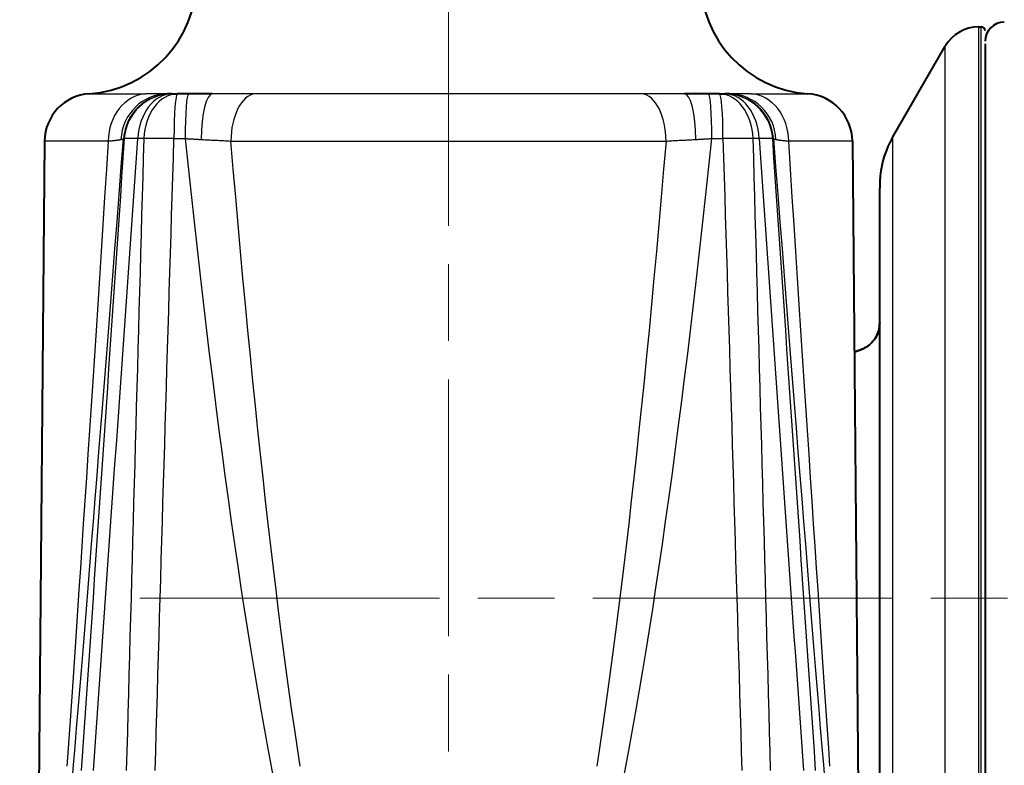
# Model space of a CAD drawing. Units: millimetres. Extents: x 0 to 875, y 0 to 650.
# Drawn here: x 208 to 259, y 464 to 503 of the extents above; entities that cross this region are included whole.
import ezdxf

# ---------------------------------------------------------------- set-up
doc = ezdxf.new("R2010")
doc.units = ezdxf.units.MM
doc.header["$LTSCALE"] = 2.5
doc.linetypes.add('AM_ISO08W050x2', pattern=[9, 6, -0.75, 1.5, -0.75])
for name, color, linetype, lineweight in [('AM_0', 2, 'Continuous', 40), ('AM_4', 3, 'Continuous', 25), ('AM_5', 3, 'Continuous', 25), ('AM_7', 4, 'AM_ISO08W050x2', 18)]:
    doc.layers.add(name, color=color, linetype=linetype, lineweight=lineweight)
doc.styles.get("Standard").update_dxf_attribs({"font": 'ISOCP.SHX', "width": 0.9})
doc.dimstyles.new('AM_ISO$0', dxfattribs={"dimtxt": 2, "dimasz": 2, "dimexe": 1, "dimexo": 1, "dimgap": 1.5, "dimtad": 1, "dimdec": 3, "dimdsep": 46, "dimtxsty": 'STANDARD', "dimcen": 0, "dimclrd": 256, "dimclre": 256, "dimclrt": 7, "dimadec": 0, "dimazin": 2, "dimtp": 0.1, "dimtm": 0.1, "dimtfac": 0.71, "dimtdec": 3, "dimtmove": 0, "dimatfit": 0, "dimfxl": 1, "dimlwd": -1, "dimlwe": -1, "dimarcsym": 0})

# ---------------------------------------------------------------- blocks, each defined once
blk = doc.blocks.new('*D30')
at = {"layer": 'AM_5'}
for p, q in [((207.098, 498.883), (207.098, 386.837)), ((230.098, 433.837), (230.098, 386.837)), ((197.098, 391.837), (187.098, 391.837)), ((207.098, 391.837), (230.098, 391.837)), ((240.098, 391.837), (250.098, 391.837))]:
    blk.add_line(p, q, dxfattribs=at)
for points in [[(197.098, 393.504), (197.098, 390.17), (207.098, 391.837)], [(240.098, 393.504), (240.098, 390.17), (230.098, 391.837)]]:
    blk.add_solid(points, dxfattribs=at)
at = {"layer": 'Defpoints', "color": 0}
for p in [(207.098, 503.883), (230.098, 438.837), (230.098, 391.837)]:
    blk.add_point(p, dxfattribs=at)
at = {"layer": 'AM_5', "color": 7, "insert": (218.598, 404.338), "char_height": 10, "attachment_point": 5}
blk.add_mtext('23', dxfattribs=at)
blk = doc.blocks.new('*D31')
at = {"layer": 'AM_5'}
for p, q in [((361.869, 467.841), (361.869, 386.837)), ((230.098, 433.837), (230.098, 386.837)), ((240.098, 391.837), (351.869, 391.837))]:
    blk.add_line(p, q, dxfattribs=at)
for points in [[(240.098, 393.504), (240.098, 390.17), (230.098, 391.837)], [(351.869, 393.504), (351.869, 390.17), (361.869, 391.837)]]:
    blk.add_solid(points, dxfattribs=at)
at = {"layer": 'Defpoints', "color": 0}
for p in [(361.869, 472.841), (230.098, 438.837), (361.869, 391.837)]:
    blk.add_point(p, dxfattribs=at)
at = {"layer": 'AM_5', "color": 7, "insert": (295.984, 404.338), "char_height": 10, "attachment_point": 5}
blk.add_mtext('132', dxfattribs=at)
blk = doc.blocks.new('*D32')
at = {"layer": 'AM_5'}
for p, q in [((185.098, 519.637), (185.098, 349.837)), ((230.098, 433.837), (230.098, 349.837)), ((195.098, 354.837), (220.098, 354.837))]:
    blk.add_line(p, q, dxfattribs=at)
for points in [[(195.098, 356.504), (195.098, 353.17), (185.098, 354.837)], [(220.098, 356.504), (220.098, 353.17), (230.098, 354.837)]]:
    blk.add_solid(points, dxfattribs=at)
at = {"layer": 'Defpoints', "color": 0}
for p in [(185.098, 524.637), (230.098, 438.837), (230.098, 354.837)]:
    blk.add_point(p, dxfattribs=at)
at = {"layer": 'AM_5', "color": 7, "insert": (207.598, 367.337), "char_height": 10, "attachment_point": 5}
blk.add_mtext('45', dxfattribs=at)
blk = doc.blocks.new('*D33')
at = {"layer": 'AM_5'}
for p, q in [((430.098, 519.637), (430.098, 349.837)), ((230.098, 433.837), (230.098, 349.837)), ((240.098, 354.837), (420.098, 354.837))]:
    blk.add_line(p, q, dxfattribs=at)
for points in [[(240.098, 356.504), (240.098, 353.17), (230.098, 354.837)], [(420.098, 356.504), (420.098, 353.17), (430.098, 354.837)]]:
    blk.add_solid(points, dxfattribs=at)
at = {"layer": 'Defpoints', "color": 0}
for p in [(430.098, 524.637), (230.098, 438.837), (430.098, 354.837)]:
    blk.add_point(p, dxfattribs=at)
at = {"layer": 'AM_5', "color": 7, "insert": (330.098, 367.337), "char_height": 10, "attachment_point": 5}
blk.add_mtext('A', dxfattribs=at)
blk = doc.blocks.new('*D35')
at = {"layer": 'AM_5'}
for p, q in [((185.098, 519.637), (185.098, 309.837)), ((430.098, 519.637), (430.098, 309.837)), ((195.098, 314.837), (420.098, 314.837))]:
    blk.add_line(p, q, dxfattribs=at)
for points in [[(195.098, 316.504), (195.098, 313.17), (185.098, 314.837)], [(420.098, 316.504), (420.098, 313.17), (430.098, 314.837)]]:
    blk.add_solid(points, dxfattribs=at)
at = {"layer": 'Defpoints', "color": 0}
for p in [(185.098, 524.637), (430.098, 524.637), (430.098, 314.837)]:
    blk.add_point(p, dxfattribs=at)
at = {"layer": 'AM_5', "color": 7, "insert": (307.598, 327.337), "char_height": 10, "attachment_point": 5}
blk.add_mtext('B', dxfattribs=at)

msp = doc.modelspace()

# ---------------------------------------------------------------- linework, layer by layer
at = {"layer": 'AM_0'}
for p, q in [((257.7527, 502.6371), (257.898, 502.6371)), ((253.2678, 496.8691), (256.0206, 501.6371)), ((258.098, 501.7537), (258.098, 443.5205)), ((215.6303, 499.1371), (215.4373, 499.1371)), ((215.6708, 499.1371), (215.6303, 499.1371)), ((215.6708, 499.1371), (215.949, 499.1371)), ((216.5286, 499.1371), (215.949, 499.1371)), ((217.7778, 499.1371), (216.5286, 499.1371)), ((243.6673, 499.1371), (242.4181, 499.1371)), ((244.2469, 499.1371), (243.6673, 499.1371)), ((244.2469, 499.1371), (244.5251, 499.1371)), ((244.5657, 499.1371), (244.5251, 499.1371)), ((244.7587, 499.1371), (244.5657, 499.1371)), ((209.0259, 496.6786), (208.6179, 449.9223)), ((251.17, 496.6786), (251.578, 449.9223)), ((252.598, 451.0474), (252.598, 494.2268))]:
    msp.add_line(p, q, dxfattribs=at)
at = {"layer": 'AM_0', "flags": 128}
for points in [[(252.6223, 494.8627), (252.6222, 494.8615), (252.6219, 494.8581), (252.6214, 494.8524), (252.6208, 494.8443), (252.6201, 494.834), (252.6192, 494.8214), (252.6182, 494.8065), (252.617, 494.7892), (252.6158, 494.7697), (252.6144, 494.7479), (252.613, 494.7237), (252.6115, 494.6973), (252.6099, 494.6687), (252.6083, 494.6381), (252.6067, 494.6054), (252.6052, 494.5707), (252.6037, 494.5341), (252.6024, 494.4956), (252.6011, 494.4552), (252.6001, 494.413), (252.5992, 494.369), (252.5985, 494.3233), (252.5981, 494.2759), (252.598, 494.2268)], [(252.598, 487.1903), (252.5944, 487.0941), (252.5841, 486.9963), (252.5675, 486.8987), (252.5453, 486.8029), (252.518, 486.711), (252.4861, 486.6245), (252.4497, 486.5442), (252.4069, 486.4651), (252.3581, 486.3873), (252.3044, 486.3119), (252.2468, 486.2398), (252.1862, 486.1722), (252.1235, 486.1099), (252.0597, 486.0539), (251.9918, 486.0016), (251.9189, 485.9518), (251.8421, 485.905), (251.7623, 485.8616), (251.6806, 485.8219), (251.5979, 485.7864), (251.5153, 485.7554), (251.4337, 485.7294), (251.3516, 485.708), (251.2657, 485.69)], [(251.2657, 485.69), (251.3516, 485.708), (251.4337, 485.7294), (251.5153, 485.7554), (251.5979, 485.7864), (251.6806, 485.8219), (251.7623, 485.8616), (251.8421, 485.905), (251.9189, 485.9518), (251.9918, 486.0016), (252.0597, 486.0539), (252.1235, 486.1099), (252.1862, 486.1722), (252.2468, 486.2398), (252.3044, 486.3119), (252.3581, 486.3873), (252.4069, 486.4651), (252.4497, 486.5442), (252.4861, 486.6245), (252.518, 486.711), (252.5453, 486.8029), (252.5675, 486.8987), (252.5841, 486.9963), (252.5944, 487.0941), (252.598, 487.1903)]]:
    msp.add_lwpolyline(points, dxfattribs=at)
at = {"layer": 'AM_0'}
for centre, radius, start, end in [((210.948, 505.1371), 6, 273.89833, 0), ((249.248, 505.1371), 6, 180, 266.10167), ((257.7527, 500.6371), 2, 90, 150), ((257.898, 502.4371), 0.2, 0, 90), ((259.098, 501.8871), 1, 90, 180), ((211.5258, 496.6567), 2.5, 93.89833, 179.5), ((248.6701, 496.6567), 2.5, 0.5, 86.10167), ((257.598, 494.3691), 5, 150, 174.33531)]:
    msp.add_arc(centre, radius, start, end, dxfattribs=at)
at = {"layer": 'AM_4'}
for p, q in [((257.7527, 502.6371), (257.7527, 442.6371)), ((257.898, 442.6371), (257.898, 502.6371)), ((256.0206, 443.6371), (256.0206, 501.6371)), ((211.3559, 499.151), (214.308, 499.151)), ((240.1947, 499.151), (220.0012, 499.151)), ((245.8879, 499.151), (248.84, 499.151)), ((213.1424, 496.8115), (213.183, 496.8115)), ((214.2028, 496.8115), (213.8902, 496.8115)), ((215.775, 496.8115), (216.3547, 496.8115)), ((243.8413, 496.8115), (244.4209, 496.8115)), ((246.3057, 496.8115), (245.9931, 496.8115)), ((247.013, 496.8115), (247.0535, 496.8115)), ((253.2678, 496.8691), (253.2678, 448.405)), ((212.3451, 496.6786), (209.0259, 496.6786)), ((218.746, 496.6786), (241.4499, 496.6786)), ((251.17, 496.6786), (247.8508, 496.6786))]:
    msp.add_line(p, q, dxfattribs=at)
at = {"layer": 'AM_4', "flags": 128}
for points in [[(215.4373, 499.1371), (215.4015, 499.1372), (215.3646, 499.1374), (215.3267, 499.1378), (215.2876, 499.1383), (215.2475, 499.1389), (215.2063, 499.1397), (215.1641, 499.1404), (215.1209, 499.1413), (215.0767, 499.1421), (215.0315, 499.143), (214.9854, 499.1439), (214.9383, 499.1448), (214.8903, 499.1456), (214.8415, 499.1465), (214.7918, 499.1473), (214.7412, 499.148), (214.6898, 499.1486), (214.6376, 499.1492), (214.5846, 499.1497), (214.5308, 499.1502), (214.4762, 499.1505), (214.4209, 499.1508), (214.3648, 499.1509), (214.308, 499.151)], [(220.0012, 499.151), (219.9116, 499.1509), (219.8216, 499.1508), (219.7312, 499.1505), (219.6404, 499.1502), (219.5492, 499.1497), (219.4576, 499.1492), (219.3658, 499.1486), (219.2736, 499.148), (219.1811, 499.1473), (219.0883, 499.1465), (218.9953, 499.1456), (218.9021, 499.1448), (218.8087, 499.1439), (218.7151, 499.143), (218.6214, 499.1421), (218.5276, 499.1413), (218.4338, 499.1404), (218.3399, 499.1397), (218.246, 499.1389), (218.1522, 499.1383), (218.0584, 499.1378), (217.9648, 499.1374), (217.8712, 499.1372), (217.7778, 499.1371)], [(242.4181, 499.1371), (242.3247, 499.1372), (242.2312, 499.1374), (242.1375, 499.1378), (242.0437, 499.1383), (241.9499, 499.1389), (241.856, 499.1397), (241.7622, 499.1404), (241.6683, 499.1413), (241.5745, 499.1421), (241.4808, 499.143), (241.3873, 499.1439), (241.2938, 499.1448), (241.2006, 499.1456), (241.1076, 499.1465), (241.0148, 499.1473), (240.9223, 499.148), (240.8301, 499.1486), (240.7383, 499.1492), (240.6467, 499.1497), (240.5555, 499.1502), (240.4647, 499.1505), (240.3743, 499.1508), (240.2843, 499.1509), (240.1947, 499.151)], [(245.8879, 499.151), (245.8311, 499.1509), (245.775, 499.1508), (245.7197, 499.1505), (245.6651, 499.1502), (245.6114, 499.1497), (245.5583, 499.1492), (245.5061, 499.1486), (245.4547, 499.148), (245.4042, 499.1473), (245.3544, 499.1465), (245.3056, 499.1456), (245.2576, 499.1448), (245.2105, 499.1439), (245.1644, 499.143), (245.1192, 499.1421), (245.075, 499.1413), (245.0318, 499.1404), (244.9896, 499.1397), (244.9484, 499.1389), (244.9083, 499.1383), (244.8693, 499.1378), (244.8313, 499.1374), (244.7944, 499.1372), (244.7587, 499.1371)], [(210.4629, 463.2197), (210.5397, 464.1403), (210.618, 465.0821), (210.6977, 466.0452), (210.7788, 467.0294), (210.8614, 468.0347), (210.9454, 469.061), (211.0308, 470.1083), (211.1177, 471.1765), (211.2059, 472.2655), (211.2956, 473.3752), (211.3866, 474.5057), (211.4791, 475.6568), (211.5729, 476.8285), (211.6681, 478.0207), (211.7648, 479.2333), (211.8627, 480.4662), (211.9621, 481.7194), (212.0627, 482.9928), (212.1648, 484.2862), (212.2682, 485.5995), (212.3729, 486.9327), (212.4789, 488.2857), (212.5863, 489.6583), (212.6949, 491.0505), (212.8049, 492.4621), (212.9161, 493.8931), (213.0287, 495.3434), (213.1425, 496.8129)], [(213.183, 496.8115), (213.115, 495.8123), (213.0471, 494.8132), (212.9792, 493.8141), (212.9113, 492.8149), (212.8434, 491.8158), (212.7755, 490.8167), (212.7076, 489.8175), (212.6396, 488.8184), (212.5717, 487.8192), (212.5038, 486.8201), (212.4358, 485.8209), (212.3679, 484.8218), (212.2999, 483.8226), (212.232, 482.8235), (212.164, 481.8244), (212.0961, 480.8252), (212.0281, 479.8261), (211.9602, 478.8269), (211.8922, 477.8277), (211.8242, 476.8286), (211.7563, 475.8294), (211.6883, 474.8303), (211.6203, 473.8311), (211.5523, 472.832), (211.4844, 471.8328), (211.4164, 470.8336), (211.3484, 469.8345), (211.2804, 468.8353), (211.2124, 467.8362), (211.1444, 466.837), (211.0764, 465.8378), (211.0084, 464.8387), (210.9404, 463.8395)], [(211.5816, 463.8395), (211.6514, 464.8387), (211.7212, 465.8378), (211.7911, 466.837), (211.8609, 467.8362), (211.9308, 468.8353), (212.0006, 469.8345), (212.0705, 470.8336), (212.1404, 471.8328), (212.2102, 472.832), (212.2801, 473.8311), (212.35, 474.8303), (212.4199, 475.8294), (212.4899, 476.8286), (212.5598, 477.8277), (212.6297, 478.8269), (212.6997, 479.8261), (212.7696, 480.8252), (212.8396, 481.8244), (212.9096, 482.8235), (212.9795, 483.8226), (213.0495, 484.8218), (213.1195, 485.8209), (213.1895, 486.8201), (213.2596, 487.8192), (213.3296, 488.8184), (213.3996, 489.8175), (213.4697, 490.8167), (213.5398, 491.8158), (213.6098, 492.8149), (213.6799, 493.8141), (213.75, 494.8132), (213.8201, 495.8123), (213.8902, 496.8115)], [(212.3451, 496.6786), (212.3828, 496.683), (212.4197, 496.6873), (212.4557, 496.6914), (212.4909, 496.6954), (212.5252, 496.6993), (212.5587, 496.703), (212.5914, 496.7067), (212.6232, 496.7102), (212.6541, 496.7136), (212.6842, 496.7169), (212.7134, 496.7201), (212.7417, 496.7233), (212.7692, 496.7265), (212.7957, 496.7296), (212.8213, 496.7327), (212.846, 496.7358), (212.8698, 496.7389), (212.8926, 496.7421), (212.9145, 496.7454), (212.9355, 496.7488), (212.9556, 496.7523), (212.9747, 496.7559), (212.9928, 496.7598), (213.0101, 496.7638)], [(213.0101, 496.7638), (213.0184, 496.7658), (213.0264, 496.7679), (213.0342, 496.77), (213.0418, 496.772), (213.0491, 496.7741), (213.0562, 496.7761), (213.0631, 496.7781), (213.0697, 496.7802), (213.0761, 496.7822), (213.0822, 496.7842), (213.0881, 496.7862), (213.0937, 496.7882), (213.0991, 496.7902), (213.1043, 496.7922), (213.1092, 496.7941), (213.1139, 496.7961), (213.1183, 496.798), (213.1225, 496.8), (213.1264, 496.8019), (213.1301, 496.8038), (213.1335, 496.8058), (213.1367, 496.8077), (213.1397, 496.8096), (213.1424, 496.8115)], [(214.2028, 496.8115), (214.1745, 495.8123), (214.1463, 494.8132), (214.1181, 493.8141), (214.09, 492.8149), (214.0619, 491.8158), (214.0338, 490.8167), (214.0058, 489.8175), (213.9779, 488.8184), (213.9499, 487.8192), (213.922, 486.8201), (213.8942, 485.8209), (213.8663, 484.8218), (213.8385, 483.8226), (213.8108, 482.8235), (213.7831, 481.8244), (213.7554, 480.8252), (213.7278, 479.8261), (213.7002, 478.8269), (213.6726, 477.8277), (213.6451, 476.8286), (213.6176, 475.8294), (213.5902, 474.8303), (213.5628, 473.8311), (213.5354, 472.832), (213.508, 471.8328), (213.4807, 470.8336), (213.4535, 469.8345), (213.4262, 468.8353), (213.399, 467.8362), (213.3719, 466.837), (213.3447, 465.8378), (213.3176, 464.8387), (213.2906, 463.8395)], [(214.7928, 463.8395), (214.8219, 464.8387), (214.8509, 465.8378), (214.8801, 466.837), (214.9093, 467.8362), (214.9385, 468.8353), (214.9677, 469.8345), (214.997, 470.8336), (215.0264, 471.8328), (215.0558, 472.832), (215.0852, 473.8311), (215.1147, 474.8303), (215.1442, 475.8294), (215.1738, 476.8286), (215.2034, 477.8277), (215.2331, 478.8269), (215.2628, 479.8261), (215.2926, 480.8252), (215.3224, 481.8244), (215.3522, 482.8235), (215.3821, 483.8226), (215.412, 484.8218), (215.442, 485.8209), (215.472, 486.8201), (215.5021, 487.8192), (215.5323, 488.8184), (215.5624, 489.8175), (215.5927, 490.8167), (215.6229, 491.8158), (215.6533, 492.8149), (215.6836, 493.8141), (215.714, 494.8132), (215.7445, 495.8123), (215.775, 496.8115)], [(216.3547, 496.8129), (216.5095, 495.3434), (216.6651, 493.8931), (216.8217, 492.4621), (216.9792, 491.0505), (217.1375, 489.6583), (217.2968, 488.2857), (217.4569, 486.9327), (217.6178, 485.5995), (217.7796, 484.2862), (217.9423, 482.9928), (218.1058, 481.7194), (218.2701, 480.4662), (218.4351, 479.2333), (218.601, 478.0207), (218.7677, 476.8285), (218.9351, 475.6568), (219.1033, 474.5057), (219.2723, 473.3752), (219.442, 472.2655), (219.6124, 471.1765), (219.7835, 470.1083), (219.9553, 469.061), (220.1278, 468.0347), (220.301, 467.0294), (220.4749, 466.0452), (220.6494, 465.0821), (220.8246, 464.1403), (221.0004, 463.2197)], [(216.3547, 496.8115), (216.3898, 496.8096), (216.425, 496.8077), (216.4601, 496.8058), (216.4953, 496.8038), (216.5304, 496.8019), (216.5655, 496.8), (216.6006, 496.798), (216.6357, 496.7961), (216.6708, 496.7941), (216.7058, 496.7922), (216.7408, 496.7902), (216.7758, 496.7882), (216.8107, 496.7862), (216.8457, 496.7842), (216.8805, 496.7822), (216.9154, 496.7802), (216.9502, 496.7781), (216.9849, 496.7761), (217.0196, 496.7741), (217.0543, 496.772), (217.0889, 496.77), (217.1235, 496.7679), (217.158, 496.7658), (217.1924, 496.7638)], [(217.1924, 496.7638), (217.2609, 496.7598), (217.3292, 496.7559), (217.3972, 496.7523), (217.4651, 496.7488), (217.5326, 496.7454), (217.6, 496.7421), (217.667, 496.7389), (217.7337, 496.7358), (217.8001, 496.7327), (217.8661, 496.7296), (217.9318, 496.7265), (217.9971, 496.7233), (218.062, 496.7201), (218.1265, 496.7169), (218.1906, 496.7136), (218.2542, 496.7102), (218.3173, 496.7067), (218.38, 496.703), (218.4422, 496.6993), (218.504, 496.6954), (218.5652, 496.6914), (218.626, 496.6873), (218.6863, 496.683), (218.746, 496.6786)], [(239.1956, 463.2197), (239.3714, 464.1403), (239.5465, 465.0821), (239.721, 466.0452), (239.8949, 467.0294), (240.0681, 468.0347), (240.2406, 469.061), (240.4124, 470.1083), (240.5835, 471.1765), (240.7539, 472.2655), (240.9236, 473.3752), (241.0926, 474.5057), (241.2608, 475.6568), (241.4282, 476.8285), (241.5949, 478.0207), (241.7608, 479.2333), (241.9259, 480.4662), (242.0902, 481.7194), (242.2536, 482.9928), (242.4163, 484.2862), (242.5781, 485.5995), (242.739, 486.9327), (242.8991, 488.2857), (243.0584, 489.6583), (243.2167, 491.0505), (243.3742, 492.4621), (243.5308, 493.8931), (243.6865, 495.3434), (243.8412, 496.8129)], [(241.4499, 496.6786), (241.5097, 496.683), (241.5699, 496.6873), (241.6307, 496.6914), (241.6919, 496.6954), (241.7537, 496.6993), (241.8159, 496.703), (241.8786, 496.7067), (241.9417, 496.7102), (242.0053, 496.7136), (242.0694, 496.7169), (242.1339, 496.7201), (242.1988, 496.7233), (242.2641, 496.7265), (242.3298, 496.7296), (242.3958, 496.7327), (242.4622, 496.7358), (242.5289, 496.7389), (242.596, 496.7421), (242.6633, 496.7454), (242.7309, 496.7488), (242.7987, 496.7523), (242.8668, 496.7559), (242.935, 496.7598), (243.0035, 496.7638)], [(243.0035, 496.7638), (243.0379, 496.7658), (243.0724, 496.7679), (243.107, 496.77), (243.1416, 496.772), (243.1763, 496.7741), (243.211, 496.7761), (243.2457, 496.7781), (243.2805, 496.7802), (243.3154, 496.7822), (243.3503, 496.7842), (243.3852, 496.7862), (243.4201, 496.7882), (243.4551, 496.7902), (243.4901, 496.7922), (243.5252, 496.7941), (243.5602, 496.7961), (243.5953, 496.798), (243.6304, 496.8), (243.6655, 496.8019), (243.7007, 496.8038), (243.7358, 496.8058), (243.771, 496.8077), (243.8061, 496.8096), (243.8413, 496.8115)], [(244.4209, 496.8115), (244.4514, 495.8123), (244.4819, 494.8132), (244.5123, 493.8141), (244.5427, 492.8149), (244.573, 491.8158), (244.6033, 490.8167), (244.6335, 489.8175), (244.6637, 488.8184), (244.6938, 487.8192), (244.7239, 486.8201), (244.7539, 485.8209), (244.7839, 484.8218), (244.8138, 483.8226), (244.8437, 482.8235), (244.8736, 481.8244), (244.9034, 480.8252), (244.9331, 479.8261), (244.9628, 478.8269), (244.9925, 477.8277), (245.0221, 476.8286), (245.0517, 475.8294), (245.0812, 474.8303), (245.1107, 473.8311), (245.1401, 472.832), (245.1695, 471.8328), (245.1989, 470.8336), (245.2282, 469.8345), (245.2574, 468.8353), (245.2867, 467.8362), (245.3158, 466.837), (245.345, 465.8378), (245.3741, 464.8387), (245.4031, 463.8395)], [(246.9053, 463.8395), (246.8783, 464.8387), (246.8512, 465.8378), (246.8241, 466.837), (246.7969, 467.8362), (246.7697, 468.8353), (246.7425, 469.8345), (246.7152, 470.8336), (246.6879, 471.8328), (246.6605, 472.832), (246.6332, 473.8311), (246.6057, 474.8303), (246.5783, 475.8294), (246.5508, 476.8286), (246.5233, 477.8277), (246.4957, 478.8269), (246.4681, 479.8261), (246.4405, 480.8252), (246.4128, 481.8244), (246.3851, 482.8235), (246.3574, 483.8226), (246.3296, 484.8218), (246.3018, 485.8209), (246.2739, 486.8201), (246.246, 487.8192), (246.2181, 488.8184), (246.1901, 489.8175), (246.1621, 490.8167), (246.134, 491.8158), (246.1059, 492.8149), (246.0778, 493.8141), (246.0496, 494.8132), (246.0214, 495.8123), (245.9931, 496.8115)], [(246.3057, 496.8115), (246.3758, 495.8123), (246.4459, 494.8132), (246.516, 493.8141), (246.5861, 492.8149), (246.6562, 491.8158), (246.7262, 490.8167), (246.7963, 489.8175), (246.8663, 488.8184), (246.9364, 487.8192), (247.0064, 486.8201), (247.0764, 485.8209), (247.1464, 484.8218), (247.2164, 483.8226), (247.2864, 482.8235), (247.3563, 481.8244), (247.4263, 480.8252), (247.4963, 479.8261), (247.5662, 478.8269), (247.6361, 477.8277), (247.7061, 476.8286), (247.776, 475.8294), (247.8459, 474.8303), (247.9158, 473.8311), (247.9857, 472.832), (248.0556, 471.8328), (248.1254, 470.8336), (248.1953, 469.8345), (248.2652, 468.8353), (248.335, 467.8362), (248.4048, 466.837), (248.4747, 465.8378), (248.5445, 464.8387), (248.6143, 463.8395)], [(249.2555, 463.8395), (249.1875, 464.8387), (249.1195, 465.8378), (249.0515, 466.837), (248.9835, 467.8362), (248.9155, 468.8353), (248.8475, 469.8345), (248.7795, 470.8336), (248.7116, 471.8328), (248.6436, 472.832), (248.5756, 473.8311), (248.5076, 474.8303), (248.4396, 475.8294), (248.3717, 476.8286), (248.3037, 477.8277), (248.2357, 478.8269), (248.1678, 479.8261), (248.0998, 480.8252), (248.0319, 481.8244), (247.9639, 482.8235), (247.896, 483.8226), (247.828, 484.8218), (247.7601, 485.8209), (247.6922, 486.8201), (247.6242, 487.8192), (247.5563, 488.8184), (247.4884, 489.8175), (247.4204, 490.8167), (247.3525, 491.8158), (247.2846, 492.8149), (247.2167, 493.8141), (247.1488, 494.8132), (247.0809, 495.8123), (247.013, 496.8115)], [(247.0534, 496.8129), (247.1672, 495.3434), (247.2798, 493.8931), (247.391, 492.4621), (247.501, 491.0505), (247.6097, 489.6583), (247.717, 488.2857), (247.8231, 486.9327), (247.9278, 485.5995), (248.0311, 484.2862), (248.1332, 482.9928), (248.2339, 481.7194), (248.3332, 480.4662), (248.4312, 479.2333), (248.5278, 478.0207), (248.623, 476.8285), (248.7168, 475.6568), (248.8093, 474.5057), (248.9003, 473.3752), (248.99, 472.2655), (249.0783, 471.1765), (249.1651, 470.1083), (249.2505, 469.061), (249.3345, 468.0347), (249.4171, 467.0294), (249.4983, 466.0452), (249.578, 465.0821), (249.6562, 464.1403), (249.7331, 463.2197)], [(247.0535, 496.8115), (247.0562, 496.8096), (247.0592, 496.8077), (247.0624, 496.8058), (247.0658, 496.8038), (247.0695, 496.8019), (247.0734, 496.8), (247.0776, 496.798), (247.0821, 496.7961), (247.0867, 496.7941), (247.0916, 496.7922), (247.0968, 496.7902), (247.1022, 496.7882), (247.1078, 496.7862), (247.1137, 496.7842), (247.1199, 496.7822), (247.1262, 496.7802), (247.1328, 496.7781), (247.1397, 496.7761), (247.1468, 496.7741), (247.1541, 496.772), (247.1617, 496.77), (247.1695, 496.7679), (247.1776, 496.7658), (247.1859, 496.7638)], [(247.1859, 496.7638), (247.2031, 496.7598), (247.2212, 496.7559), (247.2403, 496.7523), (247.2604, 496.7488), (247.2814, 496.7454), (247.3033, 496.7421), (247.3262, 496.7389), (247.3499, 496.7358), (247.3746, 496.7327), (247.4002, 496.7296), (247.4268, 496.7265), (247.4542, 496.7233), (247.4825, 496.7201), (247.5117, 496.7169), (247.5418, 496.7136), (247.5727, 496.7102), (247.6045, 496.7067), (247.6372, 496.703), (247.6707, 496.6993), (247.705, 496.6954), (247.7402, 496.6914), (247.7763, 496.6873), (247.8131, 496.683), (247.8508, 496.6786)], [(212.3452, 496.68), (212.2511, 495.2106), (212.158, 493.7606), (212.066, 492.33), (211.975, 490.9189), (211.8852, 489.5275), (211.7964, 488.1559), (211.7087, 486.8041), (211.6221, 485.4722), (211.5365, 484.1604), (211.4521, 482.8687), (211.3689, 481.5972), (211.2867, 480.3461), (211.2057, 479.1154), (211.1258, 477.9053), (211.047, 476.7157), (210.9694, 475.5469), (210.893, 474.3988), (210.8177, 473.2715), (210.7435, 472.1651), (210.6706, 471.0797), (210.5988, 470.0153), (210.5282, 468.972), (210.4588, 467.9498), (210.3905, 466.9488), (210.3235, 465.9691), (210.2577, 465.0107), (210.193, 464.0737)], [(222.3589, 464.0737), (222.2167, 465.0107), (222.0752, 465.9691), (221.9342, 466.9488), (221.7938, 467.9498), (221.654, 468.972), (221.5147, 470.0153), (221.3761, 471.0797), (221.2381, 472.1651), (221.1007, 473.2715), (220.964, 474.3988), (220.8279, 475.5469), (220.6924, 476.7157), (220.5577, 477.9053), (220.4236, 479.1154), (220.2902, 480.3461), (220.1574, 481.5972), (220.0254, 482.8687), (219.8941, 484.1604), (219.7636, 485.4722), (219.6337, 486.8041), (219.5046, 488.1559), (219.3763, 489.5275), (219.2487, 490.9189), (219.1219, 492.33), (218.9958, 493.7606), (218.8706, 495.2106), (218.7461, 496.68)], [(241.4498, 496.68), (241.3253, 495.2106), (241.2001, 493.7606), (241.074, 492.33), (240.9472, 490.9189), (240.8196, 489.5275), (240.6913, 488.1559), (240.5622, 486.8041), (240.4323, 485.4722), (240.3018, 484.1604), (240.1705, 482.8687), (240.0385, 481.5972), (239.9058, 480.3461), (239.7724, 479.1154), (239.6383, 477.9053), (239.5035, 476.7157), (239.368, 475.5469), (239.2319, 474.3988), (239.0952, 473.2715), (238.9578, 472.1651), (238.8198, 471.0797), (238.6812, 470.0153), (238.542, 468.972), (238.4021, 467.9498), (238.2617, 466.9488), (238.1207, 465.9691), (237.9792, 465.0107), (237.8371, 464.0737)], [(250.0029, 464.0737), (249.9383, 465.0107), (249.8724, 465.9691), (249.8054, 466.9488), (249.7372, 467.9498), (249.6677, 468.972), (249.5971, 470.0153), (249.5253, 471.0797), (249.4524, 472.1651), (249.3783, 473.2715), (249.303, 474.3988), (249.2265, 475.5469), (249.1489, 476.7157), (249.0702, 477.9053), (248.9903, 479.1154), (248.9092, 480.3461), (248.8271, 481.5972), (248.7438, 482.8687), (248.6594, 484.1604), (248.5739, 485.4722), (248.4873, 486.8041), (248.3996, 488.1559), (248.3108, 489.5275), (248.2209, 490.9189), (248.1299, 492.33), (248.0379, 493.7606), (247.9449, 495.2106), (247.8507, 496.68)]]:
    msp.add_lwpolyline(points, dxfattribs=at)
at = {"layer": 'AM_4'}
for centre, major_axis, ratio, start_param, end_param in [((214.4512, 496.6567), (0, 2.5), 0.8424847, 0.0680388, 1.5620697), ((215.4373, 496.6371), (0, 2.5), 0.9721273, 0, 1.5200923), ((215.6303, 496.6371), (0, 2.5), 0.9975641, 0, 1.5009832), ((215.6708, 496.6371), (0, 2.5), 0.9975641, 0, 1.5009832), ((215.6708, 496.6371), (0, 2.5), 0.7139572, 0, 1.5009832), ((215.949, 496.6371), (0, 2.5), 0.7001893, 0, 1.5009832), ((215.949, 496.6371), (0, 2.5), 0.0697565, 0, 1.5009832), ((216.5286, 496.6371), (0, 2.5), 0.0697565, 0, 1.5009832), ((217.7778, 496.6371), (0, 2.5), 0.2344536, 0, 1.5200923), ((220.0928, 496.6567), (0, 2.5), 0.5387202, 0.0680388, 1.5620697), ((240.1031, 496.6567), (0, 2.5), 0.5387202, 4.7211156, 6.2151465), ((242.4181, 496.6371), (0, 2.5), 0.2344536, 4.763093, 6.2831853), ((243.6673, 496.6371), (0, 2.5), 0.0697565, 4.7822022, 6.2831853), ((244.2469, 496.6371), (0, 2.5), 0.7001893, 4.7822021, 6.2831853), ((244.2469, 496.6371), (0, 2.5), 0.0697565, 4.7822022, 6.2831853), ((244.5251, 496.6371), (0, 2.5), 0.9975641, 4.7822022, 6.2831853), ((244.5251, 496.6371), (0, 2.5), 0.7139572, 4.7822021, 6.2831853), ((244.5657, 496.6371), (0, 2.5), 0.9975641, 4.7822022, 6.2831853), ((244.7587, 496.6371), (0, 2.5), 0.9721273, 4.763093, 6.2831853), ((245.7447, 496.6567), (0, 2.5), 0.8424847, 4.7211156, 6.2151465), ((215.6708, 496.6371), (-2.4942, 0.1695), 0.0304879, 5.5094548, 6.21351), ((215.949, 496.6371), (2.4988, -0.0764), 0.0677718, 1.6425435, 2.3465987), ((244.2469, 496.6371), (2.4988, 0.0764), 0.0677718, 0.7949939, 1.4990491), ((244.5251, 496.6371), (2.4942, 0.1695), 0.0304879, 0.0696753, 0.7737305)]:
    msp.add_ellipse(centre, major_axis=major_axis, ratio=ratio, start_param=start_param, end_param=end_param, dxfattribs=at)
at = {"layer": 'AM_7', "linetype": 'Continuous'}
for p, q in [((230.098, 505.657), (230.098, 492.2503)), ((230.098, 490.2503), (230.098, 486.2503)), ((230.098, 484.2503), (230.098, 470.8437)), ((229.6321, 472.8406), (213.9992, 472.8406)), ((235.6321, 472.8406), (231.6321, 472.8406)), ((253.265, 472.8406), (237.6321, 472.8406)), ((259.265, 472.8406), (255.265, 472.8406)), ((230.098, 468.8437), (230.098, 464.8437))]:
    msp.add_line(p, q, dxfattribs=at)

# ---------------------------------------------------------------- dimensions: what is measured, and where the dimension line sits
at = {"layer": 'AM_5'}
for base, p1, p2, override, picture, middle in [((230.098, 354.8371), (185.098, 524.6371), (230.098, 438.8371), {"dimscale": 5, "dimtm": 0, "dimtix": 1}, '*D32', (207.598, 367.3371)), ((230.098, 391.8371), (207.098, 503.8828), (230.098, 438.8371), {"dimscale": 5, "dimtm": 0, "dimtix": 1}, '*D30', (218.598, 404.3381)), ((361.8694, 391.8371), (230.098, 438.8371), (361.8694, 472.8406), {"dimscale": 5, "dimdec": 0, "dimtm": 0, "dimtix": 1}, '*D31', (295.9837, 404.3381))]:
    dim = msp.add_linear_dim(base=base, p1=p1, p2=p2, dimstyle='AM_ISO$0', override=override, dxfattribs=at)
    dim.commit()
    dim.dimension.update_dxf_attribs({"geometry": picture, "text_midpoint": middle})
for base, p1, text, picture, middle in [((430.098, 314.8371), (185.098, 524.6371), 'B', '*D35', (307.598, 327.3371)), ((430.098, 354.8371), (230.098, 438.8371), 'A', '*D33', (330.098, 367.3371))]:
    dim = msp.add_linear_dim(base=base, p1=p1, p2=(430.098, 524.6371), text=text, dimstyle='AM_ISO$0', override={"dimscale": 5, "dimtm": 0, "dimtix": 1}, dxfattribs=at)
    dim.commit()
    dim.dimension.update_dxf_attribs({"geometry": picture, "text_midpoint": middle})

doc.saveas('drawing.dxf')
